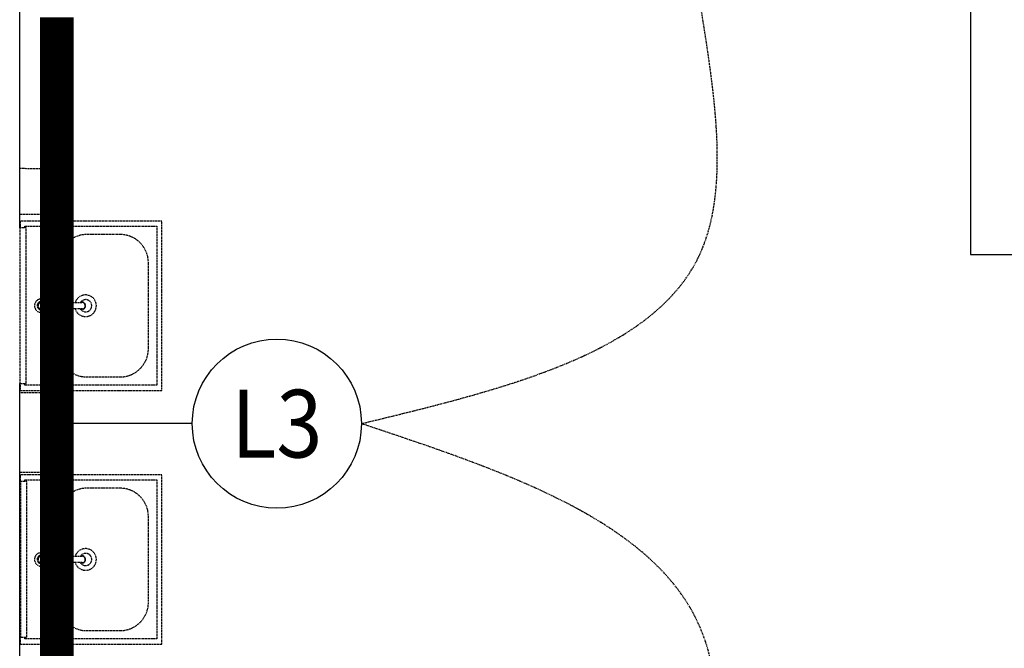
# Model space of a CAD drawing. Extents: x -3822 to 77336, y -1550 to 45650.
# Drawn here: x 13990 to 16900, y 22236 to 24093 of the extents above; entities that cross this region are included whole.
import ezdxf
from ezdxf.enums import TextEntityAlignment as Align

# ---------------------------------------------------------------- set-up
doc = ezdxf.new("R2010")
doc.units = 0
doc.linetypes.add('EDG-DASH-3', pattern=[4.5, 3, -1.5])
doc.linetypes.add('X-3051-C$0$EDG-DASH-3', pattern=[4.5, 3, -1.5])
for name, color, linetype in [('LIT-NEON', 5, 'CONTINUOUS'), ('LIT-SWITCH', 2, 'EDG-DASH-3'), ('SYM-050', 6, 'CONTINUOUS'), ('SYM-ATT', 2, 'CONTINUOUS'), ('SYM-TEXT', 7, 'CONTINUOUS'), ('X-3051-C$0$A-WALL-1', 8, 'CONTINUOUS'), ('X-3051-C$0$P-SANR-FIXT', 31, 'X-3051-C$0$EDG-DASH-3'), ('X-XREF', 7, 'CONTINUOUS')]:
    doc.layers.add(name, color=color, linetype=linetype)
doc.styles.add('EDG', font='edg.shx', dxfattribs={"width": 0.9})

# ---------------------------------------------------------------- blocks, each defined once
blk = doc.blocks.new('X-3051-C')
at = {"layer": 'X-3051-C$0$A-WALL-1'}
for p, q in [((13990, 3478.4), (13990, 4131)), ((16800, 4131), (16800, 3400)), ((16800, 3400), (16990, 3400)), ((13990, 1616.5), (13990, 3018.4))]:
    blk.add_line(p, q, dxfattribs=at)
at = {"layer": 'X-3051-C$0$P-SANR-FIXT'}
for p, q in [((14063, 3653), (13990, 3653.4)), ((14087.5, 3623.4), (14087.5, 3629.1)), ((14087.5, 3548.4), (14087.5, 3623.4)), ((14095.1, 3623), (14087.5, 3623.4)), ((14098, 3551.7), (14098, 3620.1)), ((14087.5, 3548.4), (14095.1, 3548.8)), ((14087.5, 3542.7), (14087.5, 3548.4)), ((13990, 3518.4), (14063, 3518.8)), ((14410, 3498.4), (13990, 3498.4)), ((13992, 3478.4), (13992, 3498.4)), ((14410, 2998.4), (14410, 3498.4)), ((13990, 3478.4), (13990, 3018.4)), ((14009, 3478.4), (13990, 3478.4)), ((14005, 3483.4), (14395, 3483.4)), ((14005, 3478.4), (14005, 3483.4)), ((14009, 3018.4), (14009, 3478.4)), ((14395, 3483.4), (14395, 3013.4)), ((14286.7, 3458.8), (14184.3, 3458.8)), ((14370.4, 3121.6), (14370.4, 3375.1)), ((14053.8, 3257.9), (14174.4, 3257.9)), ((14174.4, 3238.9), (14053.8, 3238.9)), ((14104.6, 3120.4), (14104.6, 3238.9)), ((14188.5, 3038), (14286.8, 3038)), ((13990, 3018.4), (14009, 3018.4)), ((13990, 2998.4), (14410, 2998.4)), ((13992, 2998.4), (13992, 3018.4)), ((14005, 3013.4), (14005, 3018.4)), ((14395, 3013.4), (14005, 3013.4)), ((14090.6, 2991), (13990, 2991)), ((14090.6, 2991), (14090.6, 2757)), ((13990, 2757), (14090.6, 2757)), ((14410, 2748.9), (13990, 2748.9)), ((13992, 2728.9), (13992, 2748.9)), ((14410, 2248.9), (14410, 2748.9)), ((13992, 2728.9), (13992, 2268.9)), ((14011, 2728.9), (13992, 2728.9)), ((14005, 2733.9), (14395, 2733.9)), ((14005, 2728.9), (14005, 2733.9)), ((14011, 2268.9), (14011, 2728.9)), ((14286.7, 2709.3), (14184.3, 2709.3)), ((14395, 2733.9), (14395, 2263.9)), ((14370.4, 2372.1), (14370.4, 2625.6)), ((14053.8, 2508.4), (14174.4, 2508.4)), ((14174.4, 2489.4), (14053.8, 2489.4)), ((14104.6, 2370.9), (14104.6, 2489.4)), ((14188.5, 2288.5), (14286.8, 2288.5)), ((13990, 2248.9), (14410, 2248.9)), ((13992, 2248.9), (13992, 2268.9)), ((13992, 2268.9), (14011, 2268.9)), ((14005, 2263.9), (14005, 2268.9)), ((14395, 2263.9), (14005, 2263.9))]:
    blk.add_line(p, q, dxfattribs=at)
for centre, radius, start, end in [((14095, 3620.1), 3, 0, 87.3145), ((14095, 3620.1), 3, 70.5288, 78.9216), ((14095, 3551.7), 3, 272.6855, 0), ((14095, 3551.7), 3, 281.0784, 289.4712), ((14188.6, 3374.9), 84, 92.9372, 179.0628), ((14286.7, 3375.1), 83.7, 0, 90), ((14053.9, 3248.4), 20, 28.3069, 331.6931), ((14054, 3248.4), 12.5, 49.3506, 310.6494), ((14184.6, 3248.4), 32, 197.249, 162.751), ((14185, 3248.4), 18, 211.7047, 148.2953), ((14053.8, 3248.4), 9.48, 90, 270), ((14173.9, 3248.4), 10.8, 241.604, 118.396), ((14174.4, 3248.4), 9.48, 270, 90), ((14188.5, 3122), 84, 181.0361, 270), ((14286.8, 3121.6), 83.6, 270, 0), ((14188.6, 2625.4), 84, 92.9372, 179.0628), ((14286.7, 2625.6), 83.7, 0, 90), ((14053.9, 2498.9), 20, 28.3069, 331.6931), ((14054, 2498.9), 12.5, 49.3506, 310.6494), ((14053.8, 2498.9), 9.48, 90, 270), ((14184.6, 2498.9), 32, 197.249, 162.751), ((14173.9, 2498.9), 10.8, 241.604, 118.396), ((14185, 2498.9), 18, 211.7047, 148.2953), ((14174.4, 2498.9), 9.48, 270, 90), ((14188.5, 2372.5), 84, 181.0361, 270), ((14286.8, 2372.1), 83.6, 270, 0)]:
    blk.add_arc(centre, radius, start, end, dxfattribs=at)
for points in [[(14087.5, 3629.1), (14087.4, 3631.3), (14086.8, 3635.4), (14084.2, 3641.3), (14080.2, 3646.3), (14075.1, 3650.1), (14069.2, 3652.5), (14065.1, 3653), (14063, 3653)], [(14068.5, 3652.4), (14066.7, 3652.8), (14064.9, 3653), (14063, 3653)], [(14073.6, 3650.6), (14072.8, 3651), (14072, 3651.3), (14071.1, 3651.6)], [(14078.3, 3647.6), (14077.7, 3648.1), (14077.1, 3648.5), (14076.5, 3648.9)], [(14087.4, 3630.8), (14087.3, 3631.8), (14087.1, 3632.9), (14086.9, 3633.9)], [(14063, 3518.8), (14065.1, 3518.8), (14069.2, 3519.3), (14075.1, 3521.7), (14080.2, 3525.5), (14084.2, 3530.5), (14086.8, 3536.4), (14087.4, 3540.5), (14087.5, 3542.7)], [(14071, 3520.1), (14071.9, 3520.5), (14072.8, 3520.8), (14073.6, 3521.2)], [(14076.5, 3522.9), (14077.1, 3523.3), (14077.7, 3523.7), (14078.3, 3524.2)], [(14084.4, 3531.5), (14085.1, 3532.6), (14085.6, 3533.8), (14086.1, 3535.1)], [(14086.9, 3537.9), (14087.1, 3538.9), (14087.3, 3540), (14087.4, 3541)], [(14063, 3518.8), (14064.9, 3518.8), (14066.7, 3519), (14068.5, 3519.4)]]:
    blk.add_open_spline(points, degree=3, dxfattribs=at)
for points, knots in [([(14083.3, 3642.2), (14082.9, 3642.7), (14082.2, 3643.7), (14081.4, 3644.7), (14081, 3645.1)], [0.3800046, 0.3800046, 0.3800046, 0.3800046, 0.42857143, 0.47694463, 0.47694463, 0.47694463, 0.47694463]), ([(14086.1, 3636.7), (14085.8, 3637.5), (14085.3, 3638.7), (14084.7, 3639.9), (14084.4, 3640.3)], [0.2197457, 0.2197457, 0.2197457, 0.2197457, 0.2857143, 0.3231108, 0.3231108, 0.3231108, 0.3231108]), ([(14096, 3622.9), (14096.2, 3622.8), (14096.5, 3622.7), (14096.8, 3622.5), (14097, 3622.3), (14097.2, 3622.1), (14097.4, 3621.9), (14097.5, 3621.7), (14097.7, 3621.4), (14097.8, 3621.2), (14097.9, 3620.9), (14097.9, 3620.7), (14098, 3620.5)], [-1, -1, -1, -1, -0.8571429, -0.7857143, -0.7142857, -0.6428571, -0.5714286, -0.5, -0.4285714, -0.3571429, -0.2857143, -0.1428571, -0.1428571, -0.1428571, -0.1428571]), ([(14098, 3551.3), (14097.9, 3551.1), (14097.9, 3550.9), (14097.8, 3550.6), (14097.7, 3550.4), (14097.5, 3550.1), (14097.4, 3549.9), (14097.2, 3549.7), (14097, 3549.5), (14096.8, 3549.3), (14096.5, 3549.1), (14096.2, 3549), (14096, 3548.9)], [-0.8571429, -0.8571429, -0.8571429, -0.8571429, -0.7142857, -0.6428571, -0.5714286, -0.5, -0.4285714, -0.3571429, -0.2857143, -0.2142857, -0.1428571, 0, 0, 0, 0]), ([(14081, 3526.7), (14081.4, 3527.1), (14082.2, 3528.1), (14082.9, 3529.1), (14083.3, 3529.6)], [0.52305537, 0.52305537, 0.52305537, 0.52305537, 0.57142857, 0.6199954, 0.6199954, 0.6199954, 0.6199954])]:
    blk.add_open_spline(points, degree=3, knots=knots, dxfattribs=at)
blk = doc.blocks.new('TXT-2C')
at = {"layer": 'SYM-050', "color": 0, "linetype": 'ByBlock'}
blk.add_circle((0, 0), 250, dxfattribs=at)
at = {"layer": 'SYM-ATT', "linetype": 'ByBlock', "style": 'EDG', "width": 0.9}
for tag, p in [('CHAN', (-200, 600)), ('MOUNT', (-200, 300))]:
    blk.add_attdef(tag, p, '', height=200, dxfattribs=at)
at = {"layer": 'SYM-ATT', "color": 255, "linetype": 'ByBlock', "style": 'EDG', "width": 0.9}
for tag, flags in [('RATING', 3), ('EQUIP', 3), ('NAME', 3), ('ID', 9)]:
    blk.add_attdef(tag, (0, 0), '', height=200, dxfattribs=dict(at, flags=flags))
at = {"layer": 'SYM-TEXT', "color": 255, "linetype": 'ByBlock', "style": 'EDG', "width": 0.9, "flags": 3}
blk.add_attdef('TEXT', (0, 0), '', height=200, dxfattribs=at)
at = {"layer": 'SYM-TEXT', "color": 2, "linetype": 'ByBlock', "style": 'EDG', "width": 0.9}
blk.add_attdef('TYPE', text='', height=200, dxfattribs=at).set_placement((0, 0), align=Align.MIDDLE_CENTER)

msp = doc.modelspace()

# ---------------------------------------------------------------- linework, layer by layer
at = {"layer": 'LIT-NEON', "const_width": 100}
msp.add_lwpolyline([(14100, 21650), (14100, 24100)], dxfattribs=at)
at = {"layer": 'LIT-NEON', "color": 6, "linetype": 'Continuous'}
msp.add_lwpolyline([(14500, 22900), (14100, 22900)], dxfattribs=at)
at = {"layer": 'LIT-SWITCH'}
for points in [[(15000, 22900), (16000, 23400), (16000, 24150)], [(16000, 21500), (16000, 22300), (15000, 22900)]]:
    msp.add_spline(points, degree=3, dxfattribs=at)

# ---------------------------------------------------------------- block references
at = {"layer": 'LIT-NEON', "color": 6, "linetype": 'Continuous'}
ref = msp.add_blockref('TXT-2C', (14750, 22900), dxfattribs=dict(at, rotation=180))
ref.add_attrib('TYPE', 'L3', dxfattribs={"layer": 'SYM-TEXT', "color": 2, "linetype": 'ByBlock', "height": 200, "style": 'EDG', "width": 0.9}).set_placement((14750, 22900), align=Align.MIDDLE_CENTER)
at = {"layer": 'X-XREF'}
msp.add_blockref('X-3051-C', (0, 20000), dxfattribs=at)

doc.saveas('drawing.dxf')
